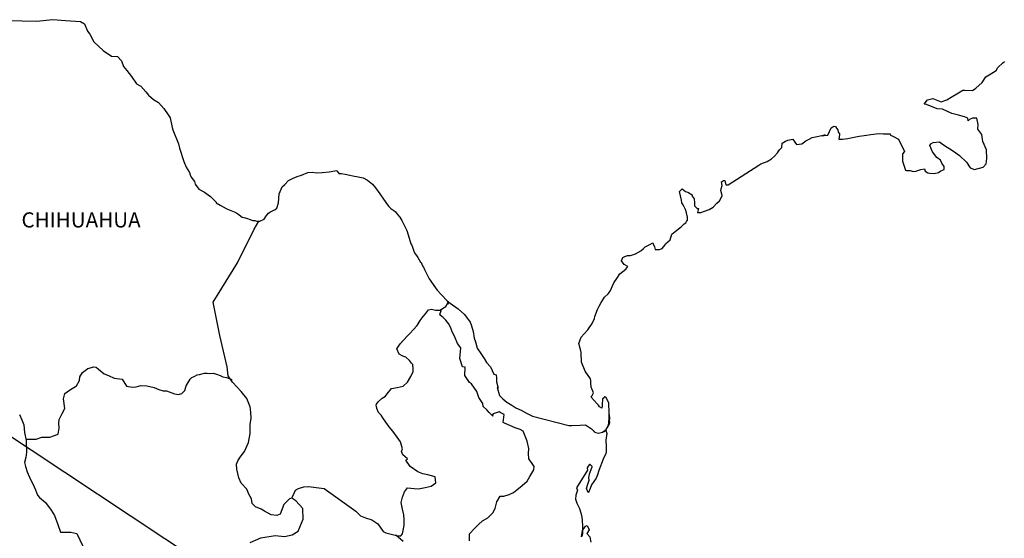
# Model space of a CAD drawing. Units: millimetres. Extents: x 643485 to 645885, y 2953628 to 2955428.
# Drawn here: x 645564 to 645720, y 2955175 to 2955257 of the extents above; entities that cross this region are included whole.
import ezdxf

# ---------------------------------------------------------------- set-up
doc = ezdxf.new("R2010")
doc.units = ezdxf.units.MM
doc.header["$LTSCALE"] = 40
doc.layers.add('SOLAPA', color=7, linetype='Continuous')
doc.styles.add('ROMANS', font='ROMANS', dxfattribs={"height": 0.2})

msp = doc.modelspace()

# ---------------------------------------------------------------- linework, layer by layer
at = {"layer": 'SOLAPA'}
msp.add_line((645542.55, 2955204.2), (645773.18, 2955051.26), dxfattribs=at)
at = {"layer": 'SOLAPA', "color": 7, "linetype": 'Continuous'}
for points in [[(645562.73, 2955256.68), (645564.69, 2955256.63), (645566.95, 2955256.54), (645569.54, 2955256.79), (645571.55, 2955256.64), (645573.95, 2955256.5), (645574.6, 2955256.15), (645575.03, 2955254.97), (645575.43, 2955254.47), (645576.07, 2955253.29), (645577.54, 2955251.91), (645578.86, 2955251.02), (645579.79, 2955250.97), (645580.43, 2955250.28), (645580.78, 2955249.35), (645581.27, 2955248.71), (645582, 2955247.77), (645582.83, 2955246.59), (645583.52, 2955246.24), (645584.31, 2955245.36), (645584.7, 2955244.81), (645585.54, 2955244.12), (645586.32, 2955243.63), (645587.16, 2955242.69), (645587.84, 2955241.7), (645588.14, 2955241.21), (645588.48, 2955239.68), (645588.58, 2955239.33), (645589.47, 2955237.07), (645589.61, 2955236.43), (645590.3, 2955234.31), (645590.7, 2955233.41), (645591.23, 2955232.53), (645591.33, 2955232.18), (645591.48, 2955231.79), (645592.02, 2955231.1), (645592.12, 2955230.71), (645592.71, 2955229.91), (645593.59, 2955229.42), (645593.79, 2955229.27), (645594.57, 2955228.73), (645595.45, 2955227.84), (645595.45, 2955227.75), (645596.09, 2955227.35), (645597.03, 2955226.86), (645597.52, 2955226.61), (645598.55, 2955226.22), (645598.89, 2955225.98), (645599.09, 2955225.83), (645599.57, 2955225.48), (645599.82, 2955225.43), (645600.41, 2955225.24), (645600.66, 2955225.14), (645601.1, 2955224.99), (645601.25, 2955224.94), (645601.58, 2955224.94), (645601.83, 2955224.84), (645602.37, 2955224.84), (645603.05, 2955225.14), (645603.44, 2955225.73), (645603.74, 2955226.08), (645603.98, 2955226.28), (645604.82, 2955226.67), (645605.06, 2955226.87), (645605.06, 2955226.87), (645605.35, 2955227.76), (645605.45, 2955229.19), (645605.89, 2955230.28), (645606.33, 2955230.67), (645606.91, 2955231.26), (645607.11, 2955231.41), (645607.55, 2955231.61), (645608.29, 2955231.9), (645608.97, 2955232.15), (645610, 2955232.55), (645610.69, 2955232.6), (645611.33, 2955232.5), (645612.25, 2955232.55), (645613.34, 2955232.65), (645614.56, 2955232.85), (645614.65, 2955232.75), (645614.9, 2955232.41), (645615.34, 2955232.41), (645615.88, 2955232.26), (645616.66, 2955232.11), (645617.11, 2955232.02), (645617.95, 2955231.86), (645618.73, 2955231.72), (645619.46, 2955231.32), (645620.24, 2955230.69), (645620.69, 2955230.09), (645621.37, 2955229.15), (645621.96, 2955228.31), (645622.6, 2955227.43), (645622.84, 2955227.13), (645623.14, 2955226.84), (645623.63, 2955226.54), (645623.88, 2955226.3), (645624.22, 2955225.9), (645624.57, 2955225.46), (645624.91, 2955224.96), (645625.25, 2955224.17), (645625.69, 2955223.33), (645626.04, 2955222.15), (645626.33, 2955221.21), (645626.48, 2955221.02), (645626.83, 2955219.89), (645626.88, 2955219.83), (645627.32, 2955219.24), (645627.41, 2955219.09), (645627.86, 2955218.35), (645627.95, 2955218.25), (645628.15, 2955217.76), (645628.3, 2955217.51), (645628.5, 2955217.17), (645629.24, 2955215.69), (645630.22, 2955214.26), (645630.47, 2955213.87), (645631.15, 2955213.13), (645632.08, 2955212.19), (645632.52, 2955211.84), (645633.8, 2955210.91), (645634.83, 2955210.02), (645635.71, 2955208.79), (645635.91, 2955208.25), (645636.2, 2955207.35), (645636.35, 2955206.27), (645636.55, 2955205.68), (645636.85, 2955204.69), (645637.39, 2955203.85), (645637.92, 2955203.02), (645638.32, 2955202.43), (645638.96, 2955201.74), (645639.45, 2955200.55), (645639.84, 2955200.45), (645639.89, 2955199.91), (645639.89, 2955199.32), (645640.18, 2955198.33), (645639.99, 2955198.43), (645640.38, 2955197.19), (645640.87, 2955196.66), (645641.51, 2955196.11), (645642.3, 2955195.62), (645642.98, 2955195.22), (645643.82, 2955194.83), (645644.65, 2955194.39), (645645.59, 2955193.89), (645651.36, 2955192.42), (645651.86, 2955192.42), (645653.18, 2955192.47), (645654.01, 2955192.52), (645654.95, 2955191.88), (645655.24, 2955191.64), (645655.38, 2955191.43), (645655.63, 2955191.29), (645656.08, 2955191.19), (645656.71, 2955191.34), (645657.29, 2955191.78), (645657.45, 2955192.03), (645657.74, 2955192.58), (645657.88, 2955192.92), (645657.78, 2955193.76), (645657.74, 2955194.16), (645657.59, 2955192.38), (645657.79, 2955193.07), (645657.79, 2955193.07), (645657.88, 2955193.66), (645657.74, 2955194.35), (645657.68, 2955196.03), (645657.24, 2955196.92), (645657.09, 2955196.97), (645657.04, 2955196.97), (645656.95, 2955196.82), (645656.7, 2955196.67), (645656.71, 2955196.27), (645656.65, 2955196.08), (645656.65, 2955195.49), (645656.61, 2955195.19), (645656.21, 2955195.39), (645656.07, 2955195.63), (645655.87, 2955195.88), (645654.89, 2955196.91), (645655.03, 2955197.07), (645655.28, 2955197.6), (645654.89, 2955198.5), (645654.84, 2955199.18), (645654.83, 2955199.53), (645654.79, 2955199.83), (645653.95, 2955201.06), (645653.36, 2955202.44), (645653.31, 2955204.02), (645653.21, 2955204.46), (645652.96, 2955205.45), (645653.16, 2955206), (645653.31, 2955206.44), (645653.8, 2955206.98), (645654.38, 2955207.58), (645655.07, 2955208.61), (645655.41, 2955209.4), (645655.5, 2955209.7), (645655.89, 2955210.83), (645656.19, 2955211.37), (645656.49, 2955211.92), (645656.83, 2955212.51), (645657.02, 2955212.76), (645657.61, 2955213.3), (645657.9, 2955213.75), (645657.9, 2955213.75), (645658.49, 2955215.03), (645658.98, 2955215.72), (645659.46, 2955216.46), (645660.4, 2955217.2), (645660.69, 2955217.64), (645660.15, 2955217.95), (645659.7, 2955218.54), (645659.9, 2955219.08), (645660.34, 2955219.28), (645660.39, 2955219.28), (645660.64, 2955219.38), (645660.88, 2955219.38), (645661.12, 2955219.38), (645661.91, 2955219.63), (645662.79, 2955220.12), (645663.19, 2955220.51), (645663.47, 2955220.76), (645664.07, 2955221.1), (645664.7, 2955221.4), (645664.75, 2955221.25), (645664.95, 2955220.76), (645665.05, 2955220.36), (645665.73, 2955220.32), (645666.17, 2955220.51), (645666.61, 2955221.06), (645666.66, 2955221.25), (645667.4, 2955221.85), (645667.69, 2955222.74), (645668.23, 2955223.18), (645668.96, 2955223.78), (645669.15, 2955223.93), (645669.64, 2955224.42), (645669.89, 2955224.56), (645669.99, 2955224.76), (645670.18, 2955225.01), (645670.18, 2955225.45), (645669.99, 2955226.14), (645669.88, 2955226.69), (645669.5, 2955227.43), (645669.25, 2955227.72), (645669.2, 2955228.17), (645668.9, 2955229.54), (645669.34, 2955229.94), (645669.88, 2955229.55), (645670.22, 2955229.45), (645670.91, 2955229.01), (645670.91, 2955228.81), (645671.21, 2955228.36), (645671.3, 2955227.72), (645671.3, 2955227.28), (645671.46, 2955227.08), (645671.7, 2955226.84), (645671.94, 2955226.84), (645671.75, 2955226.2), (645672.28, 2955226.2), (645672.88, 2955226.39), (645673.61, 2955226.69), (645674.25, 2955227.04), (645674.25, 2955227.04), (645674.84, 2955227.68), (645675.23, 2955228.07), (645675.66, 2955228.87), (645675.66, 2955228.91), (645675.47, 2955229.71), (645675.52, 2955229.95), (645675.66, 2955230.49), (645675.56, 2955231.08), (645675.86, 2955231.28), (645676.05, 2955231.28), (645676.1, 2955231.28), (645676.25, 2955230.59), (645676.64, 2955230.59), (645681.48, 2955233.7), (645681.78, 2955233.91), (645682.81, 2955234.29), (645683.49, 2955234.69), (645683.94, 2955235.14), (645684.43, 2955235.69), (645684.77, 2955236.13), (645685.11, 2955236.53), (645685.16, 2955237.21), (645685.7, 2955237.51), (645686.09, 2955237.66), (645686.87, 2955237.81), (645687.17, 2955237.37), (645687.46, 2955236.97), (645688.29, 2955237.07), (645688.93, 2955237.56), (645689.47, 2955237.86), (645689.96, 2955238.11), (645692.01, 2955238.5), (645691.52, 2955238.35), (645691.82, 2955238.41), (645692.41, 2955238.45), (645692.94, 2955239.64), (645693.19, 2955239.79), (645693.43, 2955239.89), (645693.63, 2955239.84), (645693.78, 2955239.59), (645694.02, 2955239.34), (645694.07, 2955238.95), (645694.17, 2955238.85), (645694.27, 2955238.7), (645694.27, 2955238.7), (645694.27, 2955238.6), (645694.17, 2955237.82), (645694.57, 2955237.82), (645694.71, 2955237.82), (645694.71, 2955237.82), (645694.76, 2955237.82), (645695.6, 2955237.96), (645696.08, 2955238.06), (645696.57, 2955238.17), (645697.4, 2955238.31), (645698.19, 2955238.41), (645698.53, 2955238.46), (645699.26, 2955238.56), (645700.1, 2955238.66), (645700.59, 2955238.71), (645701.27, 2955238.66), (645702.3, 2955238.66), (645702.36, 2955238.47), (645702.75, 2955238.31), (645703.63, 2955237.82), (645704.56, 2955235.9), (645704.27, 2955235.5), (645704.27, 2955234.32), (645704.71, 2955232.94), (645704.91, 2955232.89), (645705.49, 2955232.84), (645705.94, 2955232.7), (645706.38, 2955232.74), (645707.17, 2955233.04), (645707.75, 2955233.14), (645707.85, 2955232.74), (645708.29, 2955232.5), (645708.59, 2955232.45), (645709.27, 2955232.4), (645709.96, 2955232.55), (645710.35, 2955232.8), (645710.84, 2955233.04), (645710.84, 2955233.49), (645710.49, 2955234.03), (645710.3, 2955234.48), (645709.71, 2955234.92), (645709.02, 2955235.81), (645708.58, 2955236.84), (645708.73, 2955237.09), (645709.12, 2955237.33), (645710.1, 2955237.39), (645710.74, 2955236.94), (645712.36, 2955235.95), (645713.28, 2955235.22), (645714.41, 2955234.18), (645715, 2955233.29), (645715.69, 2955233.04), (645717.06, 2955233.39), (645717.5, 2955233.94), (645717.64, 2955234.78), (645717.64, 2955234.78), (645717.6, 2955236.16), (645717.01, 2955237.44), (645716.86, 2955238.58), (645716.22, 2955239.42), (645716.27, 2955240.15), (645716.02, 2955241.14), (645715.33, 2955241.14), (645714.9, 2955240.95), (645714.65, 2955240.75), (645714.6, 2955241.14), (645714.11, 2955241.38), (645713.13, 2955241.63), (645712.1, 2955241.88), (645710.58, 2955242.57), (645709.75, 2955242.67), (645708.08, 2955243.35), (645707.68, 2955243.4), (645708.23, 2955244.05), (645709.06, 2955244.29), (645710.38, 2955243.75), (645711.31, 2955244.1), (645711.95, 2955244.5), (645713.12, 2955245.19), (645713.81, 2955245.63), (645714.15, 2955245.63), (645715.38, 2955245.58), (645715.86, 2955245.93), (645716.89, 2955246.82), (645717.48, 2955247.71), (645718.02, 2955248.05), (645719.1, 2955248.74), (645719.39, 2955249.19), (645720.17, 2955249.93), (645720.42, 2955250.13)], [(645600.84, 2955173.88), (645602.51, 2955174.62), (645604.82, 2955174.96), (645606.29, 2955174.81), (645607.52, 2955175.05), (645608.45, 2955175.64), (645609.24, 2955177.56), (645609.18, 2955179.24), (645608.1, 2955180.47), (645607.46, 2955180.87), (645607.07, 2955180.77), (645606.19, 2955179.88), (645605.6, 2955178.36), (645605.06, 2955178.16), (645604.18, 2955178.26), (645603.09, 2955178.85), (645602.56, 2955179.15), (645601.67, 2955179.5), (645601.18, 2955180.04), (645601.03, 2955180.78), (645601.03, 2955180.78), (645600.64, 2955181.52), (645600.3, 2955182.32), (645599.41, 2955183.25), (645599.02, 2955184.14), (645598.72, 2955185.47), (645598.67, 2955186.26), (645598.87, 2955186.8), (645599.26, 2955187.4), (645599.94, 2955188.32), (645600.58, 2955189.71), (645600.83, 2955191.13), (645600.82, 2955192.62), (645600.98, 2955193.55), (645600.92, 2955194.54), (645600.82, 2955195.37), (645600.33, 2955196.7), (645599.4, 2955197.79), (645598.02, 2955199.27), (645597.34, 2955200.31), (645597.19, 2955201.74), (645596.05, 2955206.67), (645594.97, 2955212), (645598.84, 2955218.2), (645601.49, 2955223.57), (645602.23, 2955224.84)], [(645607.46, 2955180.87), (645607.81, 2955181.71), (645608.05, 2955182.15), (645608.5, 2955182.45), (645609.33, 2955182.69), (645610.12, 2955182.74), (645611.29, 2955182.59), (645612.57, 2955182.44), (645617.58, 2955178.83), (645618.32, 2955178.1), (645619.11, 2955177.75), (645620.14, 2955177.45), (645621.07, 2955176.81), (645621.91, 2955175.62), (645622.35, 2955175.37), (645623.19, 2955175.18), (645623.83, 2955175.02), (645624.17, 2955174.93), (645624.75, 2955174.93), (645625, 2955175.23), (645625.15, 2955176.01), (645625.24, 2955176.6), (645625.24, 2955177.44), (645625.2, 2955178.23), (645625, 2955179.16), (645624.8, 2955180.21), (645625, 2955181.05), (645625.29, 2955181.88), (645625.78, 2955182.52), (645626.82, 2955182.42), (645627.55, 2955182.37), (645628.58, 2955182.61), (645629.51, 2955182.81), (645630.25, 2955183.3), (645630.15, 2955184.28), (645629.02, 2955184.58), (645628.19, 2955184.73), (645627.4, 2955185.08), (645626.22, 2955185.92), (645625.53, 2955186.91), (645625.78, 2955187.11), (645625.04, 2955187.79), (645624.85, 2955188.29), (645625, 2955188.73), (645624.69, 2955189.82), (645624.16, 2955190.55), (645623.47, 2955191.5), (645622.88, 2955192.19), (645622.34, 2955192.93), (645621.89, 2955193.62), (645621.6, 2955194.06), (645621.16, 2955194.46), (645620.91, 2955195.1), (645620.91, 2955195.19), (645620.82, 2955195.63), (645620.86, 2955195.79), (645620.86, 2955195.79), (645621.15, 2955196.18), (645621.79, 2955196.77), (645622.28, 2955197.07), (645622.58, 2955197.46), (645623.22, 2955198.3), (645624.15, 2955198.44), (645625.08, 2955198.64), (645625.77, 2955199.28), (645626.31, 2955200.17), (645626.7, 2955201), (645626.7, 2955201.39), (645626.65, 2955202.09), (645626.41, 2955202.29), (645626.11, 2955202.73), (645625.52, 2955203.28), (645625.03, 2955203.42), (645624.44, 2955203.72), (645624.09, 2955204.56), (645624.63, 2955205.35), (645625.13, 2955205.94), (645625.76, 2955206.62), (645626.2, 2955207.07), (645626.7, 2955207.61), (645627.29, 2955208.3), (645627.78, 2955209.09), (645628.27, 2955209.73), (645628.61, 2955210.12), (645629.1, 2955210.76), (645629.59, 2955210.86), (645630.23, 2955210.71), (645630.92, 2955210.71), (645631.85, 2955211.3), (645632.15, 2955211.7), (645632.34, 2955211.98), (645632.13, 2955211.68), (645632.21, 2955212.09)], [(645635.61, 2955174.12), (645635.61, 2955175.25), (645636.39, 2955176.09), (645637.03, 2955176.73), (645637.67, 2955177.32), (645638.5, 2955177.77), (645639.29, 2955178.55), (645639.69, 2955179.24), (645639.93, 2955180.33), (645640.46, 2955181.21), (645641.06, 2955181.21), (645641.89, 2955181.46), (645642.57, 2955181.8), (645643.12, 2955182.19), (645643.95, 2955182.88), (645644.74, 2955183.57), (645645.18, 2955184.31), (645645.82, 2955185.39), (645645.87, 2955185.94), (645645.57, 2955186.38), (645645.03, 2955187.12), (645644.98, 2955187.96), (645645.03, 2955188.75), (645644.73, 2955189.93), (645644.14, 2955191.52), (645643.65, 2955191.81), (645642.86, 2955192.06), (645641.15, 2955192.8), (645640.95, 2955192.9), (645641.1, 2955194.18), (645640.46, 2955194.47), (645640.31, 2955194.57), (645639.38, 2955194.28), (645639.28, 2955194.13), (645639.33, 2955193.89), (645638.74, 2955194.48), (645638.35, 2955194.92), (645637.8, 2955195.41), (645637.7, 2955195.91), (645637.11, 2955196.84), (645636.77, 2955197.79), (645635.94, 2955199.01), (645635.59, 2955199.26), (645634.85, 2955200.35), (645634.95, 2955201.68), (645634.51, 2955201.73), (645634.07, 2955203.06), (645634.26, 2955204.74), (645633.72, 2955205.43), (645633.23, 2955206.57), (645632.84, 2955207.3), (645632.64, 2955207.89), (645632.29, 2955208.59), (645631.85, 2955209.13), (645631.46, 2955209.57), (645631.27, 2955209.67), (645630.92, 2955209.97), (645631.18, 2955210.88)], [(645565.29, 2955190.24), (645566.89, 2955190.25), (645567.83, 2955190.59), (645569.06, 2955190.59), (645570.38, 2955191.03), (645570.58, 2955191.97), (645570.52, 2955192.81), (645570.58, 2955193.35), (645570.97, 2955194.24), (645571.46, 2955195.12), (645571.26, 2955196.65), (645571.46, 2955197.49), (645572.19, 2955198.03), (645573.32, 2955198.72), (645573.76, 2955199.56), (645573.81, 2955200.15), (645574.25, 2955200.84), (645575.09, 2955201.47), (645576.07, 2955201.72), (645576.41, 2955201.68), (645576.81, 2955201.37), (645577.69, 2955200.63), (645578.38, 2955200.34), (645579.26, 2955199.94), (645580.54, 2955199.75), (645581.23, 2955198.66), (645582.16, 2955198.51), (645582.75, 2955198.56), (645583.49, 2955198.75), (645584.47, 2955198.71), (645585.6, 2955198.45), (645586.34, 2955198.11), (645587.07, 2955197.91), (645587.56, 2955197.91), (645588.84, 2955197.46), (645589.48, 2955197.36), (645590.02, 2955197.51), (645590.46, 2955197.95), (645590.7, 2955198.69), (645591.15, 2955199.48), (645591.34, 2955199.77), (645591.59, 2955200.02), (645592.08, 2955200.26), (645592.42, 2955200.47), (645592.81, 2955200.51), (645593.61, 2955200.71), (645594, 2955200.71), (645594.34, 2955200.66), (645594.98, 2955200.71), (645595.52, 2955200.56), (645596.06, 2955200.36), (645596.5, 2955200.16), (645597.09, 2955200.02), (645597.78, 2955199.77), (645597.97, 2955199.72), (645597.97, 2955199.72)], [(645564.29, 2955194.15), (645564.63, 2955193.31), (645564.98, 2955192.52), (645565.07, 2955191.29), (645565.32, 2955190.06), (645565.38, 2955188.18), (645565.27, 2955187.34), (645565.08, 2955186.56), (645565.23, 2955185.92), (645565.48, 2955185.08), (645566.01, 2955183.84), (645566.41, 2955183.16), (645566.8, 2955182.21), (645567.14, 2955181.38), (645567.44, 2955180.99), (645568.37, 2955180.19), (645569.31, 2955179.01), (645569.8, 2955178.12), (645570.34, 2955176.69), (645570.79, 2955175.5), (645572.4, 2955175.5), (645573.34, 2955175.31), (645576.54, 2955168.59)], [(645656.71, 2955191.34), (645656.96, 2955191.49), (645657.24, 2955191.69)], [(645625.1, 2955174.04), (645623.94, 2955175)]]:
    msp.add_lwpolyline(points, dxfattribs=at)
at = {"layer": 'SOLAPA', "color": 5, "linetype": 'Continuous'}
msp.add_lwpolyline([(645657.24, 2955191.69), (645657.4, 2955191.15), (645657.25, 2955190.1), (645657.3, 2955189.07), (645657.3, 2955188.23), (645657.2, 2955187.99), (645656.81, 2955187.09), (645656.13, 2955185.27), (645655.89, 2955184.58), (645655.69, 2955184.08), (645654.96, 2955183), (645654.76, 2955182.41), (645654.47, 2955181.81), (645654.42, 2955181.81), (645654.17, 2955182.41), (645654.37, 2955183.1), (645654.56, 2955183.74), (645654.52, 2955184.13), (645654.61, 2955184.73), (645655.05, 2955185.86), (645655.05, 2955185.91), (645654.76, 2955186.21), (645654.66, 2955186.21), (645654.42, 2955185.96), (645654.27, 2955185.71), (645654.31, 2955185.32), (645652.56, 2955182.55), (645652.71, 2955182.16), (645652.46, 2955181.37), (645652.41, 2955180.73), (645652.61, 2955180.08), (645652.9, 2955179.59), (645653.05, 2955179.24), (645653.35, 2955178.21), (645653.49, 2955177.47), (645653.5, 2955176.33), (645653.55, 2955175.3), (645653.45, 2955174.95), (645653.35, 2955174.76), (645653.5, 2955175.74), (645653.99, 2955176.44), (645654.28, 2955176.58), (645654.58, 2955175.89), (645654.23, 2955175.3), (645654.68, 2955174.76), (645654.87, 2955173.92)], dxfattribs=at)

# ---------------------------------------------------------------- texts
at = {"layer": 'SOLAPA', "color": 7, "style": 'ROMANS'}
msp.add_text('CHIHUAHUA', height=2.4, dxfattribs=at).set_placement((645564.58, 2955223.83))

doc.saveas('drawing.dxf')
